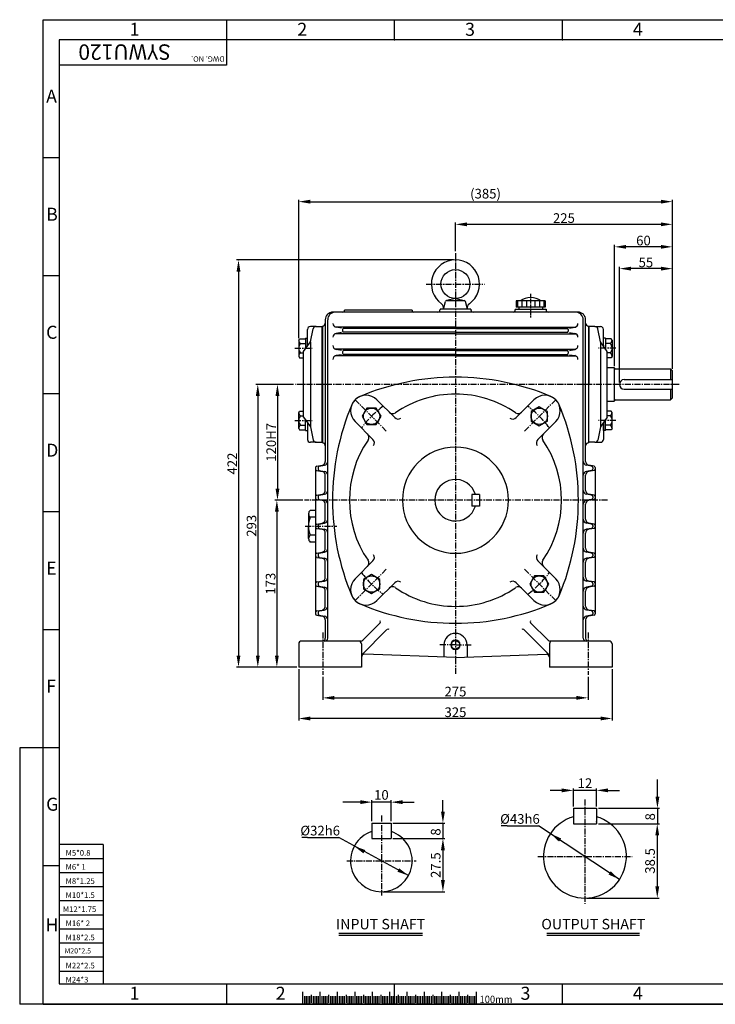
# Model space of a CAD drawing. Extents: x -1 to 1449, y 0 to 1020.
# Drawn here: x -1 to 721, y 0 to 1020 of the extents above; entities that cross this region are included whole.
import ezdxf

# ---------------------------------------------------------------- set-up
doc = ezdxf.new("R2010")
doc.units = 0
doc.header["$LTSCALE"] = 5
doc.header["$MEASUREMENT"] = 0
doc.linetypes.add('CENTER', pattern=[2, 1.25, -0.25, 0.25, -0.25])
doc.linetypes.add('CENTER2', pattern=[1.125, 0.75, -0.125, 0.125, -0.125])
doc.layers.get('0').update_dxf_attribs({"color": 3, "linetype": 'CONTINUOUS'})
for name, color, linetype in [('CENTER', 1, 'CENTER'), ('DIM', 2, 'CONTINUOUS'), ('LOGO', 5, 'CONTINUOUS'), ('TEXT', 4, 'CONTINUOUS'), ('THIN', 2, 'CONTINUOUS')]:
    doc.layers.add(name, color=color, linetype=linetype)
doc.styles.add('DIM', font='romans.shx', dxfattribs={"width": 0.8})
doc.styles.add('GULIM', font='GulimChe.ttf')
doc.styles.get("Standard").update_dxf_attribs({"font": 'romans.shx'})

msp = doc.modelspace()

# ---------------------------------------------------------------- linework, layer by layer
for p, q in [((438.5, 720.4), (440.6, 728.4)), ((451, 731.4), (441.7, 729.4)), ((442, 729.4), (460, 729.4)), ((451, 731.4), (460.3, 729.4)), ((463.5, 720.4), (461.3, 728.4)), ((514, 729.1), (514, 722.4)), ((544, 729.1), (514, 729.1)), ((515.4, 729.1), (515.4, 722.4)), ((519.7, 729.1), (519.7, 722.4)), ((524.6, 729.1), (524.6, 722.4)), ((533.3, 729.1), (533.3, 722.4)), ((538.3, 729.1), (538.3, 722.4)), ((542.5, 729.1), (542.5, 722.4)), ((544, 729.1), (544, 722.4)), ((451, 717.4), (324, 717.4)), ((406, 719.4), (336, 719.4)), ((435, 720.4), (435, 719.7)), ((467, 720.4), (435, 720.4)), ((529, 717.4), (451, 717.4)), ((467, 720.4), (467, 719.7)), ((513, 720.4), (513, 719.7)), ((513, 720.4), (545, 720.4)), ((544, 722.4), (514, 722.4)), ((516.7, 722.4), (516.7, 720.4)), ((578, 717.4), (529, 717.4)), ((541.2, 722.4), (541.2, 720.4)), ((545, 720.4), (545, 719.7)), ((316, 709.4), (316, 705.9)), ((316, 709.4), (316, 562.6)), ((318.5, 379.4), (318.5, 709.4)), ((583.5, 379.4), (583.5, 709.4)), ((586, 642.4), (586, 709.4)), ((297.5, 683.1), (297.5, 699.4)), ((306.4, 702.4), (300.5, 702.4)), ((300.5, 686.4), (303.5, 700.1)), ((306.4, 702.4), (312.5, 702.4)), ((312.5, 702.4), (312.5, 582.4)), ((313, 702.9), (313, 581.9)), ((451, 701.9), (326.2, 701.9)), ((451, 694.9), (326.2, 694.9)), ((332.7, 700.7), (327.2, 701.6)), ((332.7, 696.2), (327.2, 695.3)), ((333.9, 699.2), (333.9, 697.7)), ((451, 700.4), (334.6, 700.4)), ((451, 696.4), (334.6, 696.4)), ((451, 701.9), (575.7, 701.9)), ((451, 700.4), (567.4, 700.4)), ((451, 696.4), (567.4, 696.4)), ((451, 694.9), (575.7, 694.9)), ((568, 699.2), (568, 697.7)), ((569.3, 700.7), (574.7, 701.6)), ((569.3, 696.2), (574.7, 695.3)), ((589, 702.9), (589, 642.4)), ((589.5, 702.4), (589.5, 642.4)), ((595.6, 702.4), (589.5, 702.4)), ((595.6, 702.4), (601.5, 702.4)), ((601.5, 686.4), (598.5, 700.1)), ((604.5, 683.1), (604.5, 699.4)), ((288.5, 688.2), (289.4, 689.7)), ((288.5, 688.2), (288.5, 671.7)), ((289.4, 689.7), (295.5, 689.7)), ((290.5, 684.8), (295.5, 684.8)), ((293.5, 676.4), (300.5, 686.4)), ((293.5, 676.4), (300.5, 686.4)), ((295.5, 690.4), (297.5, 690.4)), ((295.5, 690.4), (295.5, 679.3)), ((300.5, 686.4), (300.5, 598.4)), ((601.5, 686.4), (601.5, 598.4)), ((608.5, 676.4), (601.5, 686.4)), ((606.5, 690.4), (604.5, 690.4)), ((606.5, 690.4), (606.5, 679.3)), ((612.6, 689.7), (606.5, 689.7)), ((611.4, 684.8), (606.5, 684.8)), ((613.5, 688.2), (612.6, 689.7)), ((613.5, 688.2), (613.5, 671.7)), ((290.5, 675), (293.5, 675)), ((293.5, 608.4), (293.5, 676.4)), ((451, 678.9), (326.2, 678.9)), ((332.7, 677.7), (327.2, 678.6)), ((333.9, 676.2), (333.9, 674.7)), ((451, 677.4), (334.6, 677.4)), ((451, 678.9), (575.7, 678.9)), ((451, 677.4), (567.4, 677.4)), ((568, 676.2), (568, 674.7)), ((569.3, 677.7), (574.7, 678.6)), ((608.5, 642.4), (608.5, 676.4)), ((611.4, 675), (608.5, 675)), ((288.5, 671.7), (289.4, 670.1)), ((289.4, 670.1), (293.5, 670.1)), ((451, 671.9), (326.2, 671.9)), ((332.7, 673.2), (327.2, 672.3)), ((451, 673.4), (334.6, 673.4)), ((451, 673.4), (567.4, 673.4)), ((451, 671.9), (575.7, 671.9)), ((569.3, 673.2), (574.7, 672.3)), ((612.6, 670.1), (608.5, 670.1)), ((613.5, 671.7), (612.6, 670.1)), ((608.5, 659.9), (615.5, 659.9)), ((615.5, 659.9), (616, 659.4)), ((615.5, 659.9), (615.5, 624.9)), ((616, 625.4), (616, 659.4)), ((617, 658.4), (674, 658.4)), ((674, 658.4), (676, 656.4)), ((674, 658.4), (674, 647.4)), ((676, 628.4), (676, 656.4)), ((626, 647.4), (676, 647.4)), ((586, 562.6), (586, 642.4)), ((589, 642.4), (589, 581.9)), ((589.5, 582.4), (589.5, 642.4)), ((608.5, 608.4), (608.5, 642.4)), ((626, 637.4), (676, 637.4)), ((674, 637.4), (674, 626.4)), ((388.1, 608), (369.5, 626.5)), ((513.9, 608), (532.4, 626.5)), ((608.5, 624.9), (615.5, 624.9)), ((615.5, 624.9), (616, 625.4)), ((617, 626.4), (674, 626.4)), ((674, 626.4), (676, 628.4)), ((288.5, 613.2), (289.4, 614.8)), ((288.5, 596.7), (288.5, 613.2)), ((289.4, 614.8), (293.5, 614.8)), ((612.6, 614.8), (608.5, 614.8)), ((613.5, 613.2), (612.6, 614.8)), ((613.5, 596.7), (613.5, 613.2)), ((290.5, 609.9), (293.5, 609.9)), ((293.5, 608.4), (300.5, 598.4)), ((295.5, 594.5), (295.5, 605.6)), ((365.4, 585.4), (346.9, 603.9)), ((536.5, 585.4), (555, 603.9)), ((608.5, 608.4), (601.5, 598.4)), ((606.5, 594.5), (606.5, 605.6)), ((611.4, 609.9), (608.5, 609.9)), ((288.5, 596.7), (289.4, 595.2)), ((289.4, 595.2), (295.5, 595.2)), ((290.5, 600.1), (295.5, 600.1)), ((295.5, 594.5), (297.5, 594.5)), ((297.5, 601.8), (297.5, 585.4)), ((300.5, 598.4), (303.5, 584.8)), ((601.5, 598.4), (598.5, 584.8)), ((604.5, 594.5), (604.5, 601.8)), ((604.5, 601.8), (604.5, 585.4)), ((606.5, 594.5), (604.5, 594.5)), ((611.4, 600.1), (606.5, 600.1)), ((612.6, 595.2), (606.5, 595.2)), ((613.5, 596.7), (612.6, 595.2)), ((306.4, 582.4), (300.5, 582.4)), ((306.4, 582.4), (312.5, 582.4)), ((595.6, 582.4), (589.5, 582.4)), ((595.6, 582.4), (601.5, 582.4)), ((306, 556.2), (306, 554.7)), ((306, 555.4), (306, 405.4)), ((307.2, 557.7), (312.7, 558.6)), ((307.2, 553.2), (312.7, 552.3)), ((308.5, 556.2), (308.5, 554.7)), ((309.7, 557.7), (315.2, 558.6)), ((309.7, 553.2), (315.2, 552.3)), ((592.2, 557.7), (586.8, 558.6)), ((592.2, 553.2), (586.8, 552.3)), ((594.7, 557.7), (589.3, 558.6)), ((594.7, 553.2), (589.3, 552.3)), ((593.5, 556.2), (593.5, 554.7)), ((596, 556.2), (596, 554.7)), ((596, 555.4), (596, 405.4)), ((316, 532.6), (316, 548.3)), ((586, 532.6), (586, 548.3)), ((306, 526.2), (306, 524.7)), ((307.2, 527.7), (312.7, 528.6)), ((307.2, 523.2), (312.7, 522.3)), ((308.5, 526.2), (308.5, 524.7)), ((309.7, 527.7), (315.2, 528.6)), ((309.7, 523.2), (315.2, 522.3)), ((476, 528.4), (468, 528.4)), ((468, 528.4), (468, 516.4)), ((476, 528.4), (476, 516.4)), ((592.2, 527.7), (586.8, 528.6)), ((592.2, 523.2), (586.8, 522.3)), ((594.7, 527.7), (589.3, 528.6)), ((594.7, 523.2), (589.3, 522.3)), ((593.5, 526.2), (593.5, 524.7)), ((596, 526.2), (596, 524.7)), ((306, 511.8), (300.3, 511.8)), ((316, 502.6), (316, 518.3)), ((476, 516.4), (468, 516.4)), ((586, 502.6), (586, 518.3)), ((298.6, 508.3), (298.6, 504.8)), ((298.6, 504.8), (298.6, 495.4)), ((306, 504.8), (300.3, 504.8)), ((298.6, 482.6), (298.6, 495.4)), ((306, 496.2), (306, 494.7)), ((307.2, 497.7), (312.7, 498.6)), ((307.2, 493.2), (312.7, 492.3)), ((308.5, 496.2), (308.5, 494.7)), ((309.7, 497.7), (315.2, 498.6)), ((309.7, 493.2), (315.2, 492.3)), ((592.2, 497.7), (586.8, 498.6)), ((592.2, 493.2), (586.8, 492.3)), ((594.7, 497.7), (589.3, 498.6)), ((594.7, 493.2), (589.3, 492.3)), ((593.5, 496.2), (593.5, 494.7)), ((596, 496.2), (596, 494.7)), ((306, 486.1), (300.3, 486.1)), ((316, 472.6), (316, 488.3)), ((586, 472.6), (586, 488.3)), ((306, 479.1), (300.3, 479.1)), ((306, 466.2), (306, 464.7)), ((307.2, 467.7), (312.7, 468.6)), ((307.2, 463.2), (312.7, 462.3)), ((308.5, 466.2), (308.5, 464.7)), ((309.7, 467.7), (315.2, 468.6)), ((309.7, 463.2), (315.2, 462.3)), ((365.4, 459.5), (346.9, 441)), ((536.5, 459.5), (555, 441)), ((592.2, 467.7), (586.8, 468.6)), ((592.2, 463.2), (586.8, 462.3)), ((594.7, 467.7), (589.3, 468.6)), ((594.7, 463.2), (589.3, 462.3)), ((593.5, 466.2), (593.5, 464.7)), ((596, 466.2), (596, 464.7)), ((316, 442.6), (316, 458.3)), ((586, 442.6), (586, 458.3)), ((306, 436.2), (306, 434.7)), ((307.2, 437.7), (312.7, 438.6)), ((307.2, 433.2), (312.7, 432.3)), ((308.5, 436.2), (308.5, 434.7)), ((309.7, 437.7), (315.2, 438.6)), ((309.7, 433.2), (315.2, 432.3)), ((388.1, 436.9), (369.5, 418.4)), ((513.9, 436.9), (532.4, 418.4)), ((592.2, 437.7), (586.8, 438.6)), ((592.2, 433.2), (586.8, 432.3)), ((594.7, 437.7), (589.3, 438.6)), ((594.7, 433.2), (589.3, 432.3)), ((593.5, 436.2), (593.5, 434.7)), ((596, 436.2), (596, 434.7)), ((316, 412.6), (316, 428.3)), ((586, 412.6), (586, 428.3)), ((307.2, 407.7), (312.7, 408.6)), ((309.7, 407.7), (315.2, 408.6)), ((592.2, 407.7), (586.8, 408.6)), ((594.7, 407.7), (589.3, 408.6)), ((306, 406.2), (306, 404.7)), ((307.2, 403.2), (312.7, 402.3)), ((308.5, 406.2), (308.5, 404.7)), ((309.7, 403.2), (315.2, 402.3)), ((316, 398.3), (316, 387.9)), ((586, 398.3), (586, 379.4)), ((592.2, 403.2), (586.8, 402.3)), ((594.7, 403.2), (589.3, 402.3)), ((593.5, 406.2), (593.5, 404.7)), ((596, 406.2), (596, 404.7)), ((316, 392.9), (316, 379.4)), ((353.5, 361.8), (380, 388.4)), ((354.8, 377.3), (373, 395.5)), ((548.5, 361.8), (521.9, 388.4)), ((547.1, 377.3), (529, 395.5)), ((288.5, 373.4), (288.5, 349.4)), ((352.7, 376.4), (291.5, 376.4)), ((353.5, 373.4), (353.5, 349.4)), ((439, 372.4), (439, 359.9)), ((463, 372.4), (463, 359.9)), ((548.5, 373.4), (548.5, 349.4)), ((610.5, 376.4), (549.2, 376.4)), ((613.5, 373.4), (613.5, 349.4)), ((451, 359.4), (356.6, 362.7)), ((451, 359.4), (545.4, 362.7)), ((548.5, 359.7), (548.5, 349.4)), ((353.5, 349.4), (288.5, 349.4)), ((613.5, 349.4), (548.5, 349.4)), ((573.3, 203.1), (597.3, 203.1)), ((573.3, 203.1), (573.3, 187.1)), ((597.3, 203.1), (597.3, 187.1)), ((364.2, 187.7), (384.2, 187.7)), ((364.2, 187.7), (364.2, 171.7)), ((384.2, 187.7), (384.2, 171.7)), ((573.3, 187.1), (597.3, 187.1)), ((364.2, 171.7), (384.2, 171.7)), ((330, 73.6), (416.7, 73.6)), ((545.9, 73.6), (641.8, 73.6)), ((292.5, 12.8), (292.5, 0)), ((310.5, 12.9), (310.5, 0)), ((328.5, 12.8), (328.5, 0)), ((346.5, 12.9), (346.5, 0)), ((364.5, 12.8), (364.5, 0)), ((382.5, 12.8), (382.5, 0)), ((400.5, 12.8), (400.5, 0)), ((418.5, 12.9), (418.5, 0)), ((436.5, 12.8), (436.5, 0)), ((454.5, 12.9), (454.5, 0)), ((472.5, 12.8), (472.5, 0)), ((328.5, 8.4), (328.5, 0)), ((364.5, 8.4), (364.5, 0)), ((382.5, 8.4), (382.5, 0)), ((400.5, 8.4), (400.5, 0)), ((418.5, 8.4), (418.5, 0)), ((436.5, 8.4), (436.5, 0)), ((454.5, 8.4), (454.5, 0))]:
    msp.add_line(p, q)
for points in [[(359.1, 617.9), (354.2, 609.4), (359.1, 600.9), (368.9, 600.9), (373.8, 609.4), (368.9, 617.9)], [(546.4, 614.3), (537.9, 619.2), (529.5, 614.3), (529.5, 604.5), (537.9, 599.6), (546.4, 604.5)], [(355.5, 430.6), (364, 425.7), (372.5, 430.6), (372.5, 440.4), (364, 445.3), (355.5, 440.4)], [(542.8, 427), (547.7, 435.5), (542.8, 444), (533, 444), (528.1, 435.5), (533, 427)]]:
    msp.add_lwpolyline(points, close=True)
for points in [[(451, 377.3), (446.8, 374.9), (446.8, 370), (451, 367.6)], [(451, 377.3), (455.2, 374.9), (455.2, 370), (451, 367.6)]]:
    msp.add_lwpolyline(points)
for centre, radius in [((451, 746.4), 15), ((364, 609.4), 8.49), ((537.9, 609.4), 8.49), ((364, 435.5), 8.49), ((537.9, 435.5), 8.49)]:
    msp.add_circle(centre, radius)
for centre, radius, start, end in [((451, 746.4), 25, 305.1712, 234.8288), ((433.7, 721.9), 5, 345, 54.8288), ((442, 728), 1.4, 90, 165), ((460, 728), 1.4, 15, 90), ((468.3, 721.9), 5, 125.1712, 195), ((529, 712.7), 19.7, 56.1242, 123.8758), ((324, 709.4), 8, 90, 180), ((326.5, 709.4), 8, 90, 180), ((334, 719.4), 2, 270, 0), ((408, 719.4), 2, 180, 270), ((432.7, 719.7), 2.25, 270, 0), ((469.2, 719.7), 2.25, 180, 270), ((510.7, 719.7), 2.25, 270, 0), ((547.2, 719.7), 2.25, 180, 270), ((575.5, 709.4), 8, 0, 90), ((578, 709.4), 8, 0, 90), ((313, 705.9), 3, 270, 0), ((327.9, 705.6), 4, 180, 260), ((574, 705.6), 4, 280, 0), ((589, 705.9), 3, 180, 270), ((300.5, 699.4), 3, 90, 180), ((306.4, 699.4), 3, 90, 167.6609), ((327.9, 691.3), 4, 100, 180), ((335.4, 699.2), 1.5, 122.9548, 180), ((335.4, 697.7), 1.5, 180, 237.0452), ((566.5, 699.2), 1.5, 0, 57.0452), ((566.5, 697.7), 1.5, 302.9548, 0), ((574, 691.3), 4, 0, 80), ((595.6, 699.4), 3, 12.3391, 90), ((601.5, 699.4), 3, 0, 90), ((292.2, 688.2), 3.77, 180, 242.677), ((295.4, 679.9), 6.91, 134.7951, 225.2049), ((609.7, 688.2), 3.77, 297.323, 0), ((606.6, 679.9), 6.91, 314.7951, 45.2049), ((292.2, 671.7), 3.77, 117.323, 180), ((294.5, 683.1), 3, 325.008, 0), ((327.9, 682.6), 4, 180, 260), ((335.4, 676.2), 1.5, 122.9548, 180), ((335.4, 674.7), 1.5, 180, 237.0452), ((566.5, 676.2), 1.5, 0, 57.0452), ((566.5, 674.7), 1.5, 302.9548, 0), ((574, 682.6), 4, 280, 0), ((607.5, 683.1), 3, 180, 214.992), ((609.7, 671.7), 3.77, 360, 62.677), ((327.9, 668.3), 4, 100, 180), ((574, 668.3), 4, 0, 80), ((617, 659.4), 1, 180, 270), ((451, 394.9), 255, 90, 112.8383), ((451, 394.9), 255, 67.1617, 90), ((626, 642.4), 5, 90, 270), ((358.2, 615.2), 16, 45, 225), ((358.2, 615.2), 16, 112.8383, 157.1617), ((451, 522.4), 110, 90, 124.4783), ((451, 522.4), 110, 55.5217, 90), ((543.7, 615.2), 16, 315, 135), ((543.7, 615.2), 16, 22.8383, 67.1617), ((617, 625.4), 1, 90, 180), ((292.2, 613.2), 3.77, 180, 242.677), ((578.5, 522.4), 255, 157.1617, 202.8383), ((385.9, 617.2), 5, 225, 304.4783), ((516.1, 617.2), 5, 235.5217, 315), ((323.5, 522.4), 255, 337.1617, 22.8383), ((609.7, 613.2), 3.77, 297.323, 0), ((295.4, 605), 6.91, 134.7951, 225.2049), ((451, 522.4), 110, 126.6364, 126.6542), ((391.6, 611.5), 5, 225, 303.6858), ((510.3, 611.5), 5, 236.3142, 315), ((451, 522.4), 110, 53.3458, 53.3636), ((607.5, 601.8), 3, 145.008, 180), ((606.6, 605), 6.91, 314.7951, 45.2049), ((292.2, 596.7), 3.77, 117.323, 180), ((609.7, 596.7), 3.77, 360, 62.677), ((300.5, 585.4), 3, 180, 270), ((306.4, 585.4), 3, 192.3391, 270), ((313, 578.9), 3, 0, 90), ((451, 522.4), 110, 145.5217, 214.4783), ((356.2, 587.6), 5, 325.5217, 45), ((451, 522.4), 110, 143.3458, 143.3636), ((361.9, 581.8), 5, 326.3142, 45), ((540, 581.8), 5, 135, 213.6858), ((451, 522.4), 110, 36.6364, 36.6542), ((545.8, 587.6), 5, 135, 214.4783), ((451, 522.4), 110, 325.5217, 34.4783), ((589, 578.9), 3, 90, 180), ((595.6, 585.4), 3, 270, 347.6609), ((601.5, 585.4), 3, 270, 0), ((451, 522.4), 55, 90, 270), ((451, 522.4), 55, 270, 90), ((312, 562.6), 4, 280, 0), ((314.5, 562.6), 4, 280, 0), ((587.5, 562.6), 4, 180, 260), ((590, 562.6), 4, 180, 260), ((307.5, 556.2), 1.5, 100, 180), ((307.5, 554.7), 1.5, 180, 260), ((310, 556.2), 1.5, 100, 180), ((310, 554.7), 1.5, 180, 260), ((312, 548.3), 4, 0, 80), ((314.5, 548.3), 4, 0, 80), ((587.5, 548.3), 4, 100, 180), ((590, 548.3), 4, 100, 180), ((592, 556.2), 1.5, 0, 80), ((592, 554.7), 1.5, 280, 0), ((594.5, 556.2), 1.5, 0, 80), ((594.5, 554.7), 1.5, 280, 0), ((451, 522.4), 21.5, 16.2047, 343.7953), ((312, 532.6), 4, 280, 0), ((314.5, 532.6), 4, 280, 0), ((587.5, 532.6), 4, 180, 260), ((590, 532.6), 4, 180, 260), ((307.5, 526.2), 1.5, 100, 180), ((307.5, 524.7), 1.5, 180, 260), ((310, 526.2), 1.5, 100, 180), ((310, 524.7), 1.5, 180, 260), ((312, 518.3), 4, 0, 80), ((314.5, 518.3), 4, 0, 80), ((587.5, 518.3), 4, 100, 180), ((590, 518.3), 4, 100, 180), ((592, 526.2), 1.5, 0, 80), ((592, 524.7), 1.5, 280, 0), ((594.5, 526.2), 1.5, 0, 80), ((594.5, 524.7), 1.5, 280, 0), ((303.1, 508.3), 4.44, 127.7636, 232.2364), ((324.9, 495.4), 26.3, 159.1341, 200.8659), ((312, 502.6), 4, 280, 0), ((314.5, 502.6), 4, 280, 0), ((587.5, 502.6), 4, 180, 260), ((590, 502.6), 4, 180, 260), ((307.5, 496.2), 1.5, 100, 180), ((307.5, 494.7), 1.5, 180, 260), ((310, 496.2), 1.5, 100, 180), ((310, 494.7), 1.5, 180, 260), ((312, 488.3), 4, 0, 80), ((314.5, 488.3), 4, 0, 80), ((587.5, 488.3), 4, 100, 180), ((590, 488.3), 4, 100, 180), ((592, 496.2), 1.5, 0, 80), ((592, 494.7), 1.5, 280, 0), ((594.5, 496.2), 1.5, 0, 80), ((594.5, 494.7), 1.5, 280, 0), ((303.1, 482.6), 4.44, 127.7636, 232.2364), ((312, 472.6), 4, 280, 0), ((314.5, 472.6), 4, 280, 0), ((587.5, 472.6), 4, 180, 260), ((590, 472.6), 4, 180, 260), ((307.5, 466.2), 1.5, 100, 180), ((307.5, 464.7), 1.5, 180, 260), ((310, 466.2), 1.5, 100, 180), ((310, 464.7), 1.5, 180, 260), ((312, 458.3), 4, 0, 80), ((314.5, 458.3), 4, 0, 80), ((356.2, 457.3), 5, 315, 34.4783), ((361.9, 463.1), 5, 315, 33.6858), ((540, 463.1), 5, 146.3142, 225), ((545.8, 457.3), 5, 145.5217, 225), ((587.5, 458.3), 4, 100, 180), ((590, 458.3), 4, 100, 180), ((592, 466.2), 1.5, 0, 80), ((592, 464.7), 1.5, 280, 0), ((594.5, 466.2), 1.5, 0, 80), ((594.5, 464.7), 1.5, 280, 0), ((312, 442.6), 4, 280, 0), ((314.5, 442.6), 4, 280, 0), ((358.2, 429.7), 16, 135, 315), ((543.7, 429.7), 16, 225, 45), ((587.5, 442.6), 4, 180, 260), ((590, 442.6), 4, 180, 260), ((307.5, 436.2), 1.5, 100, 180), ((307.5, 434.7), 1.5, 180, 260), ((310, 436.2), 1.5, 100, 180), ((310, 434.7), 1.5, 180, 260), ((312, 428.3), 4, 0, 80), ((314.5, 428.3), 4, 0, 80), ((385.9, 427.7), 5, 55.5217, 135), ((391.6, 433.4), 5, 56.3142, 135), ((451, 522.4), 110, 235.5217, 270), ((451, 522.4), 110, 270, 304.4783), ((510.3, 433.4), 5, 45, 123.6858), ((516.1, 427.7), 5, 45, 124.4783), ((587.5, 428.3), 4, 100, 180), ((590, 428.3), 4, 100, 180), ((592, 436.2), 1.5, 0, 80), ((592, 434.7), 1.5, 280, 0), ((594.5, 436.2), 1.5, 0, 80), ((594.5, 434.7), 1.5, 280, 0), ((358.2, 429.7), 16, 202.8383, 247.1617), ((543.7, 429.7), 16, 292.8383, 337.1617), ((312, 412.6), 4, 280, 0), ((314.5, 412.6), 4, 280, 0), ((451, 649.9), 255, 247.1617, 270), ((451, 649.9), 255, 270, 292.8383), ((587.5, 412.6), 4, 180, 260), ((590, 412.6), 4, 180, 260), ((307.5, 406.2), 1.5, 100, 180), ((307.5, 404.7), 1.5, 180, 260), ((310, 406.2), 1.5, 100, 180), ((310, 404.7), 1.5, 180, 260), ((312, 398.3), 4, 0, 80), ((314.5, 398.3), 4, 0, 80), ((587.5, 398.3), 4, 100, 180), ((590, 398.3), 4, 100, 180), ((592, 406.2), 1.5, 0, 80), ((592, 404.7), 1.5, 280, 0), ((594.5, 406.2), 1.5, 0, 80), ((594.5, 404.7), 1.5, 280, 0), ((371.9, 396.5), 1.5, 315, 45), ((381.1, 387.3), 1.5, 45, 135), ((520.8, 387.3), 1.5, 45, 135), ((530, 396.5), 1.5, 135, 225), ((313, 379.4), 3, 270, 0), ((315.5, 379.4), 3, 270, 0), ((451, 372.4), 12, 90, 180), ((451, 372.4), 12, 0, 90), ((586.5, 379.4), 3, 180, 270), ((589, 379.4), 3, 180, 270), ((291.5, 373.4), 3, 90, 180), ((350.5, 373.4), 3, 360, 90), ((352.7, 379.4), 3, 270, 315), ((451, 372.4), 4.84, 90, 270), ((451, 372.4), 4.84, 270, 90), ((549.2, 379.4), 3, 225, 270), ((551.5, 373.4), 3, 90, 180), ((610.5, 373.4), 3, 0, 90), ((356.5, 359.7), 3, 88, 180), ((545.5, 359.7), 3, 0, 92), ((585.3, 153.1), 43, 106.2047, 73.7953), ((374.2, 148.7), 32, 108.21, 71.79)]:
    msp.add_arc(centre, radius, start, end)
msp.add_point((597.3, 189.1))
at = {"layer": 'CENTER'}
for p, q in [((451, 778.6), (451, 342.3)), ((420.8, 746.4), (481.1, 746.4)), ((284.5, 679.9), (302.5, 679.9)), ((617.4, 679.9), (599.4, 679.9)), ((682.9, 642.4), (285.1, 642.4)), ((379.3, 594.1), (346.9, 626.5)), ((522.7, 594.1), (555, 626.5)), ((284.5, 605), (302.5, 605)), ((617.4, 605), (599.4, 605)), ((608.8, 522.4), (294.6, 522.4)), ((295.1, 495.4), (328, 495.4)), ((379.3, 450.8), (346.9, 418.4)), ((522.7, 450.8), (555, 418.4)), ((313.5, 385.4), (313.5, 341.4)), ((588.5, 385.4), (588.5, 341.4)), ((451, 372.4), (434.6, 372.4)), ((451, 372.4), (467.3, 372.4)), ((585.3, 212.3), (585.3, 104.1)), ((374.2, 195.7), (374.2, 112.7)), ((536.3, 153.1), (634.3, 153.1)), ((338.2, 148.7), (410.2, 148.7))]:
    msp.add_line(p, q, dxfattribs=at)
at = {"layer": 'CENTER', "color": 1, "linetype": 'CENTER2'}
msp.add_line((529, 736.3), (529, 711.8), dxfattribs=at)
at = {"layer": 'CENTER'}
for start, end in [(127.5257, 142.4743), (37.5257, 52.4743), (217.5257, 232.4743), (307.5257, 322.4743)]:
    msp.add_arc((451, 522.4), 123, start, end, dxfattribs=at)
at = {"layer": 'DIM'}
for p, q in [((23.4, 1020.4), (1448.6, 1020.4)), ((23.4, 0), (23.4, 1020.4)), ((387.9, 999.5), (387.9, 1020.4)), ((561.9, 999.5), (561.9, 1020.4)), ((40, 877.2), (23.4, 877.2)), ((288.5, 690.2), (288.5, 833.8)), ((300.5, 831.8), (664, 831.8)), ((676, 658.4), (676, 833.8)), ((451, 780.6), (451, 810.3)), ((664, 808.3), (463, 808.3)), ((676, 658.4), (676, 810.3)), ((616, 661.4), (616, 787)), ((676, 660.4), (676, 787)), ((664, 785), (628, 785)), ((449, 771.4), (224, 771.4)), ((226, 759.4), (226, 361.4)), ((621, 644.4), (621, 764.4)), ((664, 762.4), (633, 762.4)), ((676, 658.4), (676, 764.4)), ((40, 755), (23.4, 755)), ((40, 632.7), (23.4, 632.7)), ((281.1, 642.4), (244, 642.4)), ((283.1, 642.4), (264.4, 642.4)), ((246, 630.4), (246, 361.4)), ((266.4, 630.4), (266.4, 534.4)), ((292.6, 522.4), (263.8, 522.4)), ((292.6, 522.4), (264.4, 522.4)), ((40, 510.4), (23.4, 510.4)), ((265.8, 510.4), (265.8, 361.4)), ((40, 388.1), (23.4, 388.1)), ((286.5, 349.4), (224, 349.4)), ((286.5, 349.4), (244, 349.4)), ((286.5, 349.4), (263.8, 349.4)), ((288.5, 347.4), (288.5, 294.2)), ((613.5, 347.4), (613.5, 294.2)), ((313.5, 339.4), (313.5, 315.6)), ((588.5, 339.4), (588.5, 315.6)), ((325.5, 317.6), (576.5, 317.6)), ((601.5, 296.2), (300.5, 296.2)), ((-0.9, 265.9), (-0.9, 0)), ((23.4, 265.9), (-0.9, 265.9)), ((40, 265.9), (23.4, 265.9)), ((660.5, 218.1), (660.5, 233.1)), ((660.5, 215.1), (660.5, 227.1)), ((561.3, 221.7), (549.3, 221.7)), ((573.3, 205.1), (573.3, 223.7)), ((597.3, 221.7), (573.3, 221.7)), ((597.3, 205.1), (597.3, 223.7)), ((609.3, 221.7), (621.3, 221.7)), ((349.2, 209.4), (334.2, 209.4)), ((352.2, 209.5), (340.2, 209.5)), ((364.2, 189.7), (364.2, 211.5)), ((384.2, 209.5), (364.2, 209.5)), ((384.2, 189.7), (384.2, 211.5)), ((396.2, 209.5), (408.2, 209.5)), ((438, 199.7), (438, 211.7)), ((599.3, 203.1), (662.5, 203.1)), ((660.5, 203.1), (660.5, 187.1)), ((386.2, 187.7), (440, 187.7)), ((438, 187.7), (438, 171.7)), ((504.8, 185), (498.4, 185)), ((504.8, 185), (537.2, 185)), ((621.1, 129.3), (537.2, 185)), ((599.3, 187.1), (662.3, 187.1)), ((599.3, 187.1), (662.5, 187.1)), ((660.3, 175.1), (660.3, 122.1)), ((297.4, 172.7), (291.6, 172.7)), ((297.4, 172.7), (329.9, 172.7)), ((402.3, 133.4), (329.9, 172.7)), ((386.2, 171.7), (440, 171.7)), ((386.2, 171.7), (440, 171.7)), ((438, 159.7), (438, 128.7)), ((376.2, 116.7), (440, 116.7)), ((587.3, 110.1), (662.3, 110.1)), ((214, 0.4), (214, 21.3)), ((387.9, 0.4), (387.9, 21.3)), ((561.9, 0.4), (561.9, 21.3)), ((23.4, 0), (-0.9, 0)), ((1448.6, 0), (23.4, 0)), ((23.4, 0), (1448.6, 0)), ((294.3, 8.4), (294.3, 0)), ((296.1, 8.4), (296.1, 0)), ((297.9, 8.4), (297.9, 0)), ((299.7, 8.4), (299.7, 0)), ((301.5, 9.8), (301.5, 1.4)), ((303.3, 8.4), (303.3, 0)), ((305.1, 8.4), (305.1, 0)), ((306.9, 8.4), (306.9, 0)), ((308.7, 8.4), (308.7, 0)), ((312.3, 8.4), (312.3, 0)), ((314.1, 8.4), (314.1, 0)), ((315.9, 8.4), (315.9, 0)), ((317.7, 8.4), (317.7, 0)), ((319.5, 9.8), (319.5, 1.4)), ((321.3, 8.4), (321.3, 0)), ((323.1, 8.4), (323.1, 0)), ((324.9, 8.4), (324.9, 0)), ((326.7, 8.4), (326.7, 0)), ((330.3, 8.4), (330.3, 0)), ((332.1, 8.4), (332.1, 0)), ((333.9, 8.4), (333.9, 0)), ((335.7, 8.4), (335.7, 0)), ((337.5, 9.8), (337.5, 1.4)), ((339.3, 8.4), (339.3, 0)), ((341.1, 8.4), (341.1, 0)), ((342.9, 8.4), (342.9, 0)), ((344.7, 8.4), (344.7, 0)), ((348.3, 8.4), (348.3, 0)), ((350.1, 8.4), (350.1, 0)), ((351.9, 8.4), (351.9, 0)), ((353.7, 8.4), (353.7, 0)), ((355.5, 9.8), (355.5, 1.4)), ((357.3, 8.4), (357.3, 0)), ((359.1, 8.4), (359.1, 0)), ((360.9, 8.4), (360.9, 0)), ((362.7, 8.4), (362.7, 0)), ((366.3, 8.4), (366.3, 0)), ((368.1, 8.4), (368.1, 0)), ((369.9, 8.4), (369.9, 0)), ((371.7, 8.4), (371.7, 0)), ((373.5, 9.8), (373.5, 1.4)), ((375.3, 8.4), (375.3, 0)), ((377.1, 8.4), (377.1, 0)), ((378.9, 8.4), (378.9, 0)), ((380.7, 8.4), (380.7, 0)), ((384.3, 8.4), (384.3, 0)), ((386.1, 8.4), (386.1, 0)), ((387.9, 8.4), (387.9, 0)), ((389.7, 8.4), (389.7, 0)), ((391.5, 9.8), (391.5, 1.4)), ((393.3, 8.4), (393.3, 0)), ((395.1, 8.4), (395.1, 0)), ((396.9, 8.4), (396.9, 0)), ((398.7, 8.4), (398.7, 0)), ((402.3, 8.4), (402.3, 0)), ((404.1, 8.4), (404.1, 0)), ((405.9, 8.4), (405.9, 0)), ((407.7, 8.4), (407.7, 0)), ((409.5, 9.8), (409.5, 1.4)), ((411.3, 8.4), (411.3, 0)), ((413.1, 8.4), (413.1, 0)), ((414.9, 8.4), (414.9, 0)), ((416.7, 8.4), (416.7, 0)), ((420.3, 8.4), (420.3, 0)), ((422.1, 8.4), (422.1, 0)), ((423.9, 8.4), (423.9, 0)), ((425.7, 8.4), (425.7, 0)), ((427.5, 9.8), (427.5, 1.4)), ((429.3, 8.4), (429.3, 0)), ((431.1, 8.4), (431.1, 0)), ((432.9, 8.4), (432.9, 0)), ((434.7, 8.4), (434.7, 0)), ((438.3, 8.4), (438.3, 0)), ((440.1, 8.4), (440.1, 0)), ((441.9, 8.4), (441.9, 0)), ((443.7, 8.4), (443.7, 0)), ((445.5, 9.8), (445.5, 1.4)), ((447.3, 8.4), (447.3, 0)), ((449.1, 8.4), (449.1, 0)), ((450.9, 8.4), (450.9, 0)), ((452.7, 8.4), (452.7, 0)), ((456.3, 8.4), (456.3, 0)), ((458.1, 8.4), (458.1, 0)), ((459.9, 8.4), (459.9, 0)), ((461.7, 8.4), (461.7, 0)), ((463.5, 9.8), (463.5, 1.4)), ((465.3, 8.4), (465.3, 0)), ((467.1, 8.4), (467.1, 0)), ((468.9, 8.4), (468.9, 0)), ((470.7, 8.4), (470.7, 0))]:
    msp.add_line(p, q, dxfattribs=at)
for p in [(214, 999.5), (387.9, 999.5), (561.9, 999.5), (40, 877.2), (40, 755), (40, 632.7), (40, 510.4), (40, 388.1), (40, 265.9), (214, 0.4), (387.9, 0.4), (561.9, 0.4)]:
    msp.add_point(p, dxfattribs=at)
for points in [[(300.5, 833.8), (300.5, 829.8), (288.5, 831.8)], [(664, 833.8), (664, 829.8), (676, 831.8)], [(463, 810.3), (463, 806.3), (451, 808.3)], [(664, 810.3), (664, 806.3), (676, 808.3)], [(628, 787), (628, 783), (616, 785)], [(664, 787), (664, 783), (676, 785)], [(224, 759.4), (228, 759.4), (226, 771.4)], [(633, 764.4), (633, 760.4), (621, 762.4)], [(664, 764.4), (664, 760.4), (676, 762.4)], [(244, 630.4), (248, 630.4), (246, 642.4)], [(264.4, 630.4), (268.4, 630.4), (266.4, 642.4)], [(264.4, 534.4), (268.4, 534.4), (266.4, 522.4)], [(263.8, 510.4), (267.8, 510.4), (265.8, 522.4)], [(224, 361.4), (228, 361.4), (226, 349.4)], [(244, 361.4), (248, 361.4), (246, 349.4)], [(263.8, 361.4), (267.8, 361.4), (265.8, 349.4)], [(325.5, 319.6), (325.5, 315.6), (313.5, 317.6)], [(576.5, 319.6), (576.5, 315.6), (588.5, 317.6)], [(300.5, 298.2), (300.5, 294.2), (288.5, 296.2)], [(601.5, 298.2), (601.5, 294.2), (613.5, 296.2)], [(561.3, 223.7), (561.3, 219.7), (573.3, 221.7)], [(609.3, 223.7), (609.3, 219.7), (597.3, 221.7)], [(658.5, 215.1), (662.5, 215.1), (660.5, 203.1)], [(352.2, 211.5), (352.2, 207.5), (364.2, 209.5)], [(396.2, 211.5), (396.2, 207.5), (384.2, 209.5)], [(436, 199.7), (440, 199.7), (438, 187.7)], [(658.3, 175.1), (662.3, 175.1), (660.3, 187.1)], [(560.6, 171.9), (558.4, 168.6), (549.5, 176.9)], [(357.5, 159.9), (355.6, 156.4), (346, 163.9)], [(436, 159.7), (440, 159.7), (438, 171.7)], [(392.7, 140.9), (390.8, 137.4), (402.3, 133.4)], [(612, 137.8), (609.8, 134.5), (620.9, 129.5)], [(436, 128.7), (440, 128.7), (438, 116.7)], [(658.3, 122.1), (662.3, 122.1), (660.3, 110.1)]]:
    msp.add_solid(points, dxfattribs=at)
at = {"layer": 'LOGO'}
for p, q in [((1431.9, 999.5), (40, 999.5)), ((40, 999.5), (40, 21.3)), ((40, 21.3), (1431.9, 21.3))]:
    msp.add_line(p, q, dxfattribs=at)
at = {"layer": 'THIN'}
for p, q in [((214, 999.5), (214, 1020.4)), ((213.6, 999.5), (213.6, 973.1)), ((213.6, 973.1), (40, 973.1)), ((85.8, 165.5), (40, 165.5)), ((85.8, 165.5), (85.8, 21.3)), ((40, 143.6), (23.4, 143.6)), ((85.8, 150.9), (40, 150.9)), ((85.8, 136.3), (40, 136.3)), ((85.8, 121.7), (40, 121.7)), ((85.8, 107.1), (40, 107.1)), ((85.8, 92.5), (40, 92.5)), ((85.8, 77.9), (40, 77.9)), ((330, 71.8), (416.7, 71.8)), ((545.9, 71.8), (641.8, 71.8)), ((85.8, 63.3), (40, 63.3)), ((85.8, 48.7), (40, 48.7)), ((85.8, 34.1), (40, 34.1))]:
    msp.add_line(p, q, dxfattribs=at)
msp.add_point((40, 143.6), dxfattribs=at)

# ---------------------------------------------------------------- texts
at = {"layer": 'DIM', "style": 'GULIM', "width": 0.95}
msp.add_text('100mm', height=7.49, dxfattribs=at).set_placement((476, 1.4))
at = {"layer": 'DIM', "char_height": 10, "attachment_point": 5, "style": 'DIM'}
for s, insert in [('\\f??|b0|i0|c0|p49;(385)', (482.2, 840.1)), ('\\A1;225', (563.5, 814.8)), ('\\A1;60', (646, 791.5)), ('\\A1;55', (648.5, 768.9)), ('\\A1;275', (451, 324.1)), ('\\A1;325', (451, 302.7)), ('\\f??|b0|i0|c0|p49;12', (585.3, 229.2)), ('\\f??|b0|i0|c0|p49;1\\Fromans.shx;0', (374.2, 217)), ('\\f??|b0|i0|c0|p49;%%C43h6', (517.9, 192.1)), ('\\f??|b0|i0|c0|p49;%%c32h6', (310.7, 180))]:
    msp.add_mtext(s, dxfattribs=dict(at, insert=insert))
at = {"layer": 'DIM', "char_height": 10, "attachment_point": 5, "rotation": 90, "style": 'DIM'}
for s, insert in [('120\\f??|b0|i0|c0|p49;H7', (259.9, 582.4)), ('\\A1;422', (219.5, 560.4)), ('\\A1;293', (239.5, 495.9)), ('\\A1;173', (259.3, 435.9)), ('\\f??|b0|i0|c0|p49;8', (652.9, 194.3)), ('\\f??|b0|i0|c0|p49;8', (430.5, 178.6)), ('\\f??|b0|i0|c0|p49;27.5', (430.5, 144.2)), ('\\f??|b0|i0|c0|p49;38.5', (652.8, 148.6))]:
    msp.add_mtext(s, dxfattribs=dict(at, insert=insert))
at = {"layer": 'TEXT', "style": 'GULIM'}
msp.add_text('SYWU120', height=16, rotation=180, dxfattribs=at).set_placement((155.8, 994.8))
at = {"layer": 'TEXT'}
msp.add_text('DWG. NO.', height=5.62, rotation=180, dxfattribs=at).set_placement((211.4, 982.4))
at = {"layer": 'TEXT', "char_height": 10.8, "attachment_point": 5, "style": 'DIM'}
for s, insert in [('INPUT SHAFT', (373.4, 81.7)), ('OUTPUT SHAFT', (594, 81.7))]:
    msp.add_mtext(s, dxfattribs=dict(at, insert=insert))
at = {"layer": 'THIN'}
for s, height, p in [('1', 13.5, (113.1, 1003.7)), ('2', 13.5, (287, 1003.7)), ('3', 13.5, (461, 1003.7)), ('4', 13.5, (635, 1003.7)), ('A', 13.5, (26.5, 934.3)), ('B', 13.5, (26.5, 812)), ('C', 13.5, (26.5, 689.7)), ('D', 13.5, (26.5, 567.5)), ('E', 13.5, (26.5, 445.2)), ('F', 13.5, (26.5, 322.9)), ('G', 13.5, (26.5, 200.6)), ('M5*0.8', 5.87, (46.7, 154)), ('M6* 1', 5.87, (46.7, 139.4)), ('M8*1.25', 5.87, (46.7, 124.8)), ('M10*1.5', 5.87, (46.7, 110.2)), ('M12*1.75', 5.87, (43.8, 95.6)), ('H', 13.5, (25.9, 75.6)), ('M16* 2', 5.87, (46.7, 81)), ('M18*2.5', 5.87, (46.7, 66.4)), ('M20*2.5', 5.34, (45.6, 52.7)), ('M22*2.5', 5.87, (46.7, 37.2)), ('M24*3', 5.87, (46.7, 22.6)), ('1', 13.5, (113.1, 4.7)), ('2', 13.5, (264.6, 4.7)), ('3', 13.5, (518.5, 4.7)), ('4', 13.5, (635, 4.7))]:
    msp.add_text(s, height=height, dxfattribs=at).set_placement(p)

doc.saveas('drawing.dxf')
